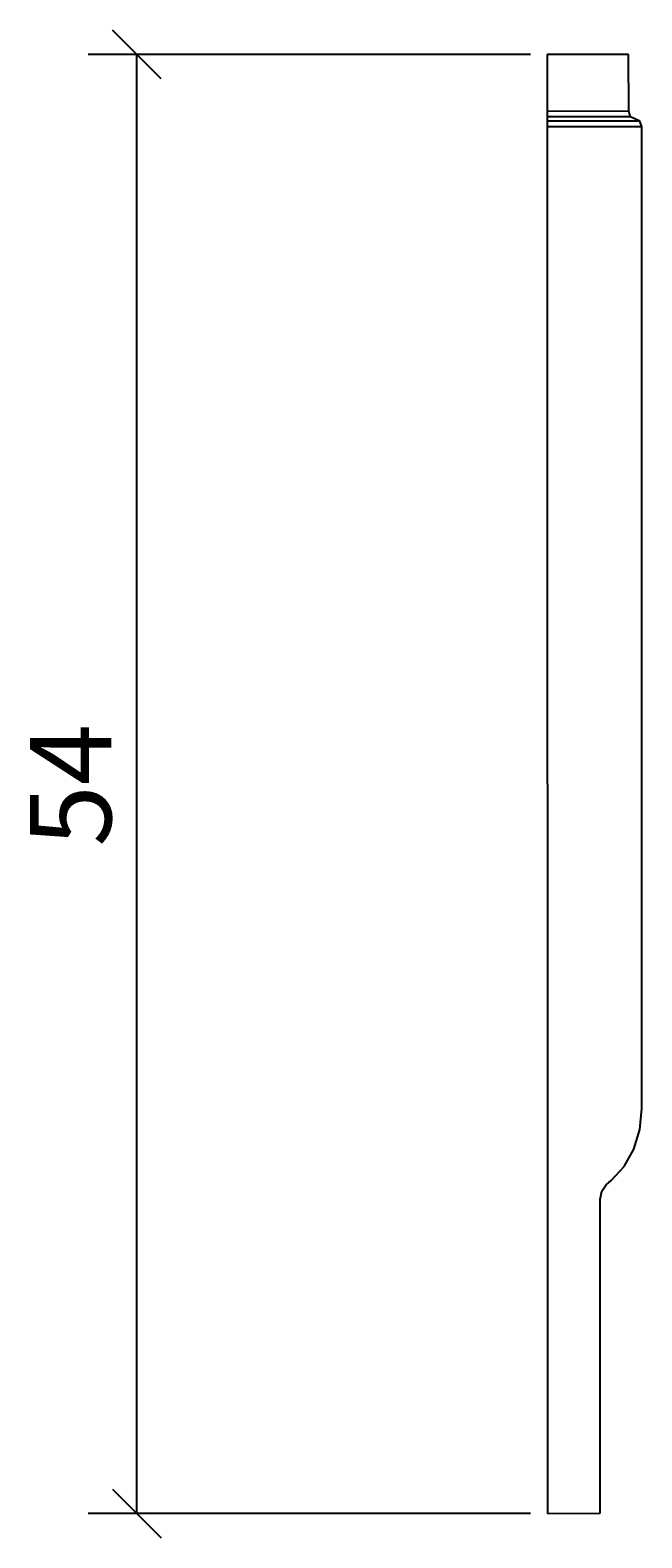
# Model space of a CAD drawing. Extents: x -19.1 to 3.5, y -0.9 to 54.9.
import ezdxf

# ---------------------------------------------------------------- set-up
doc = ezdxf.new("R2010")
doc.units = 0
doc.header["$MEASUREMENT"] = 0
doc.layers.get('0').update_dxf_attribs({"linetype": 'CONTINUOUS'})
doc.layers.get('DEFPOINTS').update_dxf_attribs({"linetype": 'CONTINUOUS'})
doc.layers.add('COTATION-JACOBDELAFON', color=8, linetype='CONTINUOUS')
doc.styles.add('JACOB-DELAFON', font='txt')
doc.dimstyles.get("Standard").update_dxf_attribs({"dimtxt": 0.18, "dimasz": 0.18, "dimexe": 0.18, "dimexo": 0.0625, "dimgap": 0.09, "dimtad": 0, "dimtih": 1, "dimtoh": 1, "dimdec": 4, "dimzin": 0, "dimdsep": 46, "dimtxsty": 'Standard', "dimcen": 0.09, "dimadec": 0, "dimazin": 0, "dimtfac": 1, "dimtdec": 4, "dimtofl": 0, "dimtmove": 2, "dimatfit": 3, "dimfxl": 0, "dimtolj": 1, "dimtzin": 0, "dimarcsym": 0})

# ---------------------------------------------------------------- blocks, each defined once
blk = doc.blocks.new('_OBLIQUE')
at = {"color": 0, "linetype": 'ByBlock'}
blk.add_line((-0.5, -0.5), (0.5, 0.5), dxfattribs=at)
blk = doc.blocks.new('*D3')
at = {"layer": 'COTATION-JACOBDELAFON', "color": 0}
for p, q in [((-0.629, 53.998), (-16.981, 53.998)), ((-15.181, 0), (-15.181, 53.998)), ((-0.625, 0), (-16.981, 0))]:
    blk.add_line(p, q, dxfattribs=at)
at = {"layer": 'DEFPOINTS', "color": 0}
for p in [(-15.181, 53.998), (-0.004, 53.998), (0, 0)]:
    blk.add_point(p, dxfattribs=at)
at = {"layer": 'COTATION-JACOBDELAFON', "color": 0, "xscale": 1.8, "yscale": 1.8, "zscale": 1.8}
for p, rotation in [((-15.181, 53.998), 90), ((-15.181, 0), 270)]:
    blk.add_blockref('_OBLIQUE', p, dxfattribs=dict(at, rotation=rotation))
at = {"color": 0, "linetype": 'Continuous', "style": 'JACOB-DELAFON'}
blk.add_text('54', height=3, rotation=90, dxfattribs=at).set_placement((-16.133, 24.682))

msp = doc.modelspace()

# ---------------------------------------------------------------- linework, layer by layer
at = {"linetype": 'Continuous'}
for p, q in [((3.005, 54.001), (-0.004, 53.998)), ((-0.004, 53.998), (0, 0)), ((3.009, 51.894), (3.005, 54.001)), ((3.009, 51.894), (0, 51.893)), ((3.074, 51.693), (3.009, 51.894)), ((3.074, 51.693), (0, 51.695)), ((3.424, 51.527), (0, 51.528)), ((3.424, 51.527), (3.074, 51.693)), ((3.492, 51.325), (3.424, 51.527)), ((3.492, 51.325), (0, 51.325)), ((3.496, 14.987), (3.492, 51.325)), ((3.419, 14.208), (3.496, 14.987)), ((3.196, 13.484), (3.419, 14.208)), ((2.84, 12.844), (3.196, 13.484)), ((2.365, 12.32), (2.84, 12.844)), ((2.181, 12.163), (2.365, 12.32)), ((1.951, 11.618), (2.012, 11.925)), ((2.012, 11.925), (2.181, 12.163)), ((1.951, 0.008), (1.951, 11.618)), ((0, 0), (1.951, 0.008))]:
    msp.add_line(p, q, dxfattribs=at)

# ---------------------------------------------------------------- dimensions: what is measured, and where the dimension line sits
at = {"layer": 'COTATION-JACOBDELAFON'}
dim = msp.add_linear_dim(base=(-15.181, 53.998), p1=(0, 0), p2=(-0.004, 53.998), angle=270, dimstyle='Standard', override={"dimdec": 1}, dxfattribs=at)
dim.commit()
dim.dimension.update_dxf_attribs({"geometry": '*D3', "text_midpoint": (-17.607, 26.999)})

doc.saveas('drawing.dxf')
